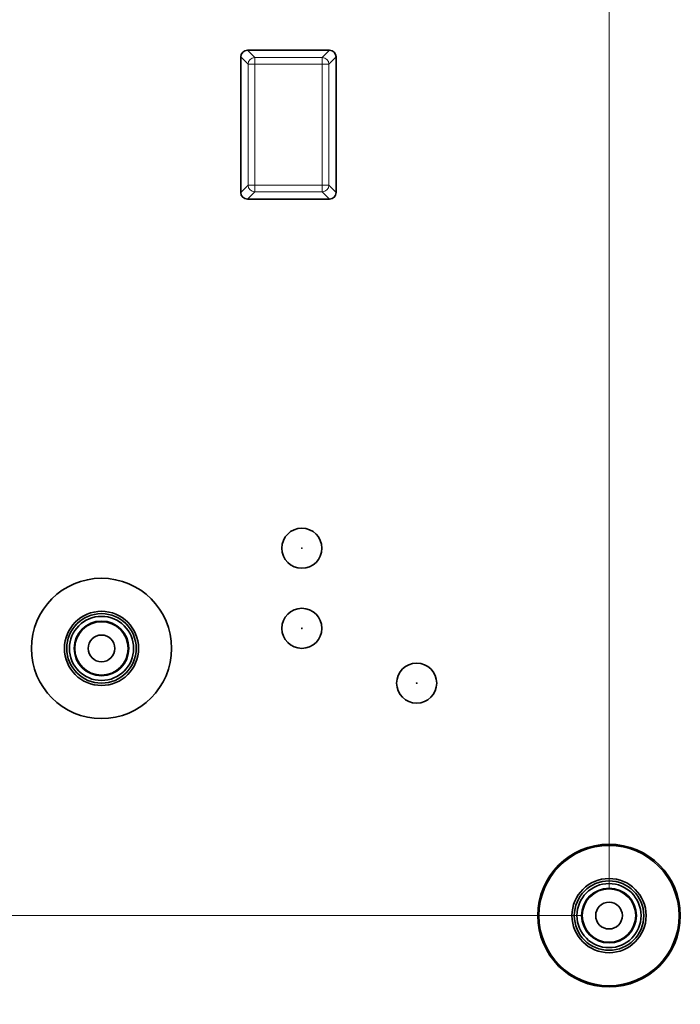
# Model space of a CAD drawing. Units: millimetres. Extents: x 27 to 806, y 42 to 553.
# Drawn here: x 720 to 745, y 220 to 257 of the extents above; entities that cross this region are included whole.
import ezdxf

# ---------------------------------------------------------------- set-up
doc = ezdxf.new("R2010")
doc.units = ezdxf.units.MM
doc.styles.add('SLDTEXTSTYLE0', font='TXT', dxfattribs={"width": 0.7, "bigfont": 'bigfont'})
doc.dimstyles.new('SLDDIMSTYLE0', dxfattribs={"dimtxt": 5.457031, "dimasz": 3.302, "dimexe": 0, "dimexo": 0.0625, "dimgap": 1.364258, "dimtad": 3, "dimdec": 1, "dimlfac": 2, "dimrnd": 1e-09, "dimzin": 12, "dimdsep": 46, "dimtxsty": 'SLDTEXTSTYLE0', "dimblk1": 'OPEN30', "dimblk2": 'OPEN30', "dimsah": 1, "dimcen": 0.09, "dimadec": 0, "dimazin": 3, "dimtfac": 1, "dimtdec": 3, "dimtofl": 0, "dimtmove": 0, "dimatfit": 3, "dimldrblk": 'OPEN30', "dimfxl": 1, "dimfrac": 2, "dimtolj": 1, "dimtzin": 12, "dimarcsym": 0})
doc.dimstyles.new('SLDDIMSTYLE1', dxfattribs={"dimtxt": 5.457031, "dimasz": 3.302, "dimexe": 0, "dimexo": 0.0625, "dimgap": 1.364258, "dimtad": 3, "dimdec": 3, "dimlfac": 2, "dimrnd": 1e-09, "dimzin": 12, "dimdsep": 46, "dimtxsty": 'SLDTEXTSTYLE0', "dimblk1": 'OPEN30', "dimblk2": 'OPEN30', "dimsah": 1, "dimcen": 0.09, "dimadec": 0, "dimazin": 3, "dimtfac": 1, "dimtdec": 3, "dimtofl": 0, "dimtmove": 0, "dimatfit": 3, "dimldrblk": 'OPEN30', "dimfxl": 1, "dimfrac": 2, "dimtolj": 1, "dimtzin": 12, "dimarcsym": 0})

# ---------------------------------------------------------------- blocks, each defined once
blk = doc.blocks.new('_Open30')
at = {"color": 0, "linetype": 'ByBlock', "lineweight": -2}
for p, q in [((-1, 0.267949), (0, 0)), ((0, 0), (-1, -0.267949)), ((0, 0), (-1, 0))]:
    blk.add_line(p, q, dxfattribs=at)
blk = doc.blocks.new('_D')
at = {"color": 7, "linetype": 'Continuous', "lineweight": 0}
for p, q in [((741.396, 223.361), (537.165, 223.361)), ((538.165, 223.361), (538.165, 191.756)), ((606.291, 191.756), (537.165, 191.756))]:
    blk.add_line(p, q, dxfattribs=at)
at = {"color": 7, "linetype": 'Continuous', "lineweight": 18, "xscale": 3.302, "yscale": 3.302}
for p, rotation in [((538.165, 223.361), 90), ((538.165, 191.756), 270)]:
    blk.add_blockref('_Open30', p, dxfattribs=dict(at, rotation=rotation))
at = {"color": 7, "linetype": 'Continuous', "lineweight": 18, "insert": (532.026, 202.041), "char_height": 4.7625, "attachment_point": 1, "rotation": 90, "style": 'SLDTEXTSTYLE0'}
blk.add_mtext('63.2', dxfattribs=at)
blk = doc.blocks.new('_D_1')
at = {"color": 7, "linetype": 'Continuous', "lineweight": 0}
for p, q in [((741.396, 323.361), (537.165, 323.361)), ((538.165, 323.361), (538.165, 223.361)), ((741.396, 223.361), (537.165, 223.361))]:
    blk.add_line(p, q, dxfattribs=at)
at = {"color": 7, "linetype": 'Continuous', "lineweight": 18, "xscale": 3.302, "yscale": 3.302}
for p, rotation in [((538.165, 323.361, -0.3), 90), ((538.165, 223.361, -0.3), 270)]:
    blk.add_blockref('_Open30', p, dxfattribs=dict(at, rotation=rotation))
at = {"color": 7, "linetype": 'Continuous', "lineweight": 18, "insert": (532.026, 272.466), "char_height": 4.7625, "attachment_point": 1, "rotation": 90, "style": 'SLDTEXTSTYLE0'}
blk.add_mtext('200', dxfattribs=at)
blk = doc.blocks.new('_D_2')
at = {"color": 7, "linetype": 'Continuous', "lineweight": 0}
for p, q in [((617.396, 224.361), (617.396, 415.604)), ((742.396, 224.361), (742.396, 415.604)), ((742.396, 414.604), (617.396, 414.604))]:
    blk.add_line(p, q, dxfattribs=at)
at = {"color": 7, "linetype": 'Continuous', "lineweight": 18, "xscale": 3.302, "yscale": 3.302, "rotation": 180}
blk.add_blockref('_Open30', (617.396, 414.604, -0.3), dxfattribs=at)
at = {"color": 7, "linetype": 'Continuous', "lineweight": 18, "xscale": 3.302, "yscale": 3.302}
blk.add_blockref('_Open30', (742.396, 414.604, -0.3), dxfattribs=at)
at = {"color": 7, "linetype": 'Continuous', "lineweight": 18, "insert": (675.03, 420.743), "char_height": 4.7625, "attachment_point": 1, "style": 'SLDTEXTSTYLE0'}
blk.add_mtext('250', dxfattribs=at)

msp = doc.modelspace()

# ---------------------------------------------------------------- linework, layer by layer
at = {"color": 7, "linetype": 'Continuous', "lineweight": 35}
for p, q in [((728.86002, 255.74707), (731.93195, 255.74707)), ((728.61036, 250.42548), (728.61036, 255.49741)), ((732.18161, 255.49741), (732.18161, 250.42548)), ((731.93195, 250.17582), (728.86002, 250.17582))]:
    msp.add_line(p, q, dxfattribs=at)
at = {"color": 8, "linetype": 'Continuous', "lineweight": 18}
for p, q in [((728.86002, 255.74707), (729.13323, 255.47386)), ((731.65875, 255.47386), (731.93195, 255.74707)), ((728.88357, 255.2242), (728.61036, 255.49741)), ((729.13323, 255.47386), (731.65875, 255.47386)), ((729.13323, 255.47386), (729.13323, 255.2242)), ((731.65875, 255.47386), (731.65875, 255.2242)), ((732.18161, 255.49741), (731.9084, 255.2242)), ((728.88357, 250.69868), (728.88357, 255.2242)), ((729.13323, 255.2242), (728.88357, 255.2242)), ((729.13323, 255.2242), (729.13323, 250.69868)), ((731.65875, 255.2242), (729.13323, 255.2242)), ((731.65875, 250.69868), (731.65875, 255.2242)), ((731.9084, 255.2242), (731.65875, 255.2242)), ((731.9084, 255.2242), (731.9084, 250.69868)), ((728.61036, 250.42548), (728.88357, 250.69868)), ((729.13323, 250.69868), (728.88357, 250.69868)), ((729.13323, 250.69868), (731.65875, 250.69868)), ((729.13323, 250.69868), (729.13323, 250.44903)), ((731.65875, 250.69868), (731.65875, 250.44903)), ((731.9084, 250.69868), (731.65875, 250.69868)), ((731.9084, 250.69868), (732.18161, 250.42548)), ((729.13323, 250.44903), (728.86002, 250.17582)), ((731.65875, 250.44903), (729.13323, 250.44903)), ((731.93195, 250.17582), (731.65875, 250.44903))]:
    msp.add_line(p, q, dxfattribs=at)
at = {"color": 7, "linetype": 'Continuous', "lineweight": 35}
for centre, radius in [((730.89599, 237.11144), 0.75), ((723.39599, 233.36144), 2.625), ((723.39599, 233.36144), 1.3875), ((730.89599, 234.11144), 0.75), ((723.39599, 233.36144), 1.3), ((723.39599, 233.36144), 1.2), ((723.39599, 233.36144), 1.025), ((723.39599, 233.36144), 1), ((723.39599, 233.36144), 0.5), ((735.19599, 232.06144), 0.75), ((742.39599, 223.36144), 2.66874), ((742.39599, 223.36144), 2.625), ((742.39599, 223.36144), 1.3875), ((742.39599, 223.36144), 1.3), ((742.39599, 223.36144), 1.2), ((742.39599, 223.36144), 1.025), ((742.39599, 223.36144), 1), ((742.39599, 223.36144), 0.5)]:
    msp.add_circle(centre, radius, dxfattribs=at)
at = {"color": 8, "linetype": 'Continuous', "lineweight": 18}
for centre in [(730.89599, 237.11144), (730.89599, 234.11144), (735.19599, 232.06144)]:
    msp.add_circle(centre, 0.01686, dxfattribs=at)
for centre, start, end in [((729.13403, 255.2234), 90.183596, 179.816404), ((731.65794, 255.2234), 0.183596, 89.816404), ((729.13403, 250.69949), 180.183596, 269.816404), ((731.65794, 250.69949), 270.183596, 359.816404)]:
    msp.add_arc(centre, 0.25046, start, end, dxfattribs=at)
at = {"color": 7, "linetype": 'Continuous', "lineweight": 35}
for centre, major_axis in [((728.86071, 255.49672), (-0.17726, 0.17726)), ((731.93127, 255.49672), (0.17726, 0.17726)), ((728.86071, 250.42616), (-0.17726, -0.17726)), ((731.93127, 250.42616), (0.17726, -0.17726))]:
    msp.add_ellipse(centre, major_axis=major_axis, ratio=0.99726469, start_param=5.49915667, end_param=7.06721394, dxfattribs=at)

# ---------------------------------------------------------------- dimensions: what is measured, and where the dimension line sits
at = {"color": 7, "linetype": 'Continuous', "lineweight": 18}
dim = msp.add_linear_dim(base=(617.39599, 414.60427), p1=(742.39599, 223.36144), p2=(617.39599, 223.36144), dimstyle='SLDDIMSTYLE1', dxfattribs=at)
dim.commit()
dim.dimension.update_dxf_attribs({"geometry": '_D_2', "text_midpoint": (679.79206, 414.60427), "dimtype": 160})
for base, p1, p2, dimstyle, picture, middle in [((538.16471, 223.36144), (742.39599, 323.36144), (742.39599, 223.36144), 'SLDDIMSTYLE1', '_D_1', (538.16471, 277.22809)), ((538.16471, 191.75588), (742.39599, 223.36144), (607.29143, 191.75588), 'SLDDIMSTYLE0', '_D', (538.16471, 207.44733))]:
    dim = msp.add_linear_dim(base=base, p1=p1, p2=p2, angle=90, dimstyle=dimstyle, dxfattribs=at)
    dim.commit()
    dim.dimension.update_dxf_attribs({"geometry": picture, "text_midpoint": middle, "dimtype": 160})

doc.saveas('drawing.dxf')
